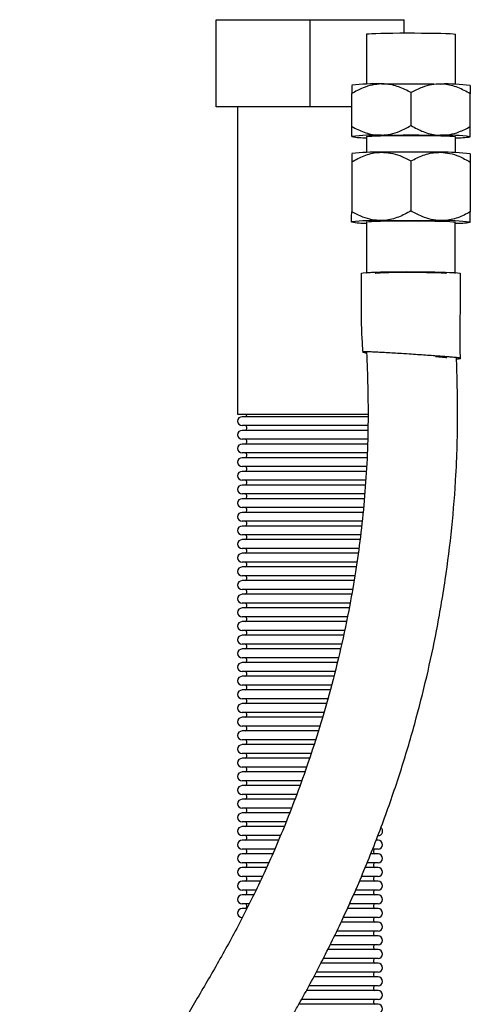
# Model space of a CAD drawing. Units: millimetres. Extents: x 117 to 5387, y 14 to 1816.
# Drawn here: x 4730 to 4862, y 802 to 1090 of the extents above; entities that cross this region are included whole.
import ezdxf

# ---------------------------------------------------------------- set-up
doc = ezdxf.new("R2010")
doc.units = ezdxf.units.MM

msp = doc.modelspace()

# ---------------------------------------------------------------- linework, layer by layer
at = {"color": 7, "linetype": 'Continuous', "lineweight": 25}
for p, q in [((4787.27, 1064.81), (4787.27, 1090.31)), ((4787.27, 1090.31), (4814.77, 1090.31)), ((4814.77, 1064.81), (4814.77, 1090.31)), ((4814.77, 1090.31), (4842.27, 1090.31)), ((4842.27, 1086.42), (4842.27, 1090.31)), ((4831.31, 1086.07), (4831.29, 1071.4)), ((4857.29, 1071.37), (4857.31, 1086.04)), ((4826.96, 1059.05), (4826.97, 1068.69)), ((4844.28, 1059.32), (4844.29, 1068.96)), ((4861.6, 1059.01), (4861.61, 1068.65)), ((4814.77, 1064.81), (4787.27, 1064.81)), ((4793.57, 1064.81), (4793.57, 974.81)), ((4826.97, 1064.81), (4814.77, 1064.81)), ((4826.95, 1056.09), (4826.96, 1056.07)), ((4831.28, 1056.08), (4831.27, 1051.41)), ((4857.27, 1051.38), (4857.28, 1056.05)), ((4861.59, 1056.03), (4861.6, 1056.04)), ((4861.6, 1056.05), (4861.6, 1056.04)), ((4826.95, 1048.7), (4826.93, 1034.06)), ((4844.27, 1048.96), (4844.25, 1034.33)), ((4861.59, 1048.65), (4861.57, 1034.02)), ((4826.92, 1031.1), (4826.93, 1031.08)), ((4831.24, 1031.09), (4831.22, 1016.28)), ((4857.22, 1016.25), (4857.24, 1031.06)), ((4861.56, 1031.04), (4861.57, 1031.05)), ((4793.57, 974.81), (4831.72, 974.81)), ((4831.74, 974.11), (4794.88, 974.11)), ((4831.76, 971.5), (4794.88, 971.5)), ((4831.7, 970.11), (4794.88, 970.11)), ((4831.6, 967.5), (4794.88, 967.5)), ((4831.54, 966.11), (4794.88, 966.11)), ((4831.45, 963.5), (4794.88, 963.5)), ((4831.41, 962.11), (4794.88, 962.11)), ((4831.31, 959.5), (4794.88, 959.5)), ((4831.23, 958.11), (4794.88, 958.11)), ((4831.07, 955.5), (4794.88, 955.5)), ((4830.98, 954.11), (4794.88, 954.11)), ((4830.82, 951.5), (4794.88, 951.5)), ((4830.73, 950.11), (4794.88, 950.11)), ((4830.5, 947.5), (4794.88, 947.5)), ((4830.36, 946.11), (4794.88, 946.11)), ((4830.09, 943.5), (4794.88, 943.5)), ((4829.94, 942.11), (4794.88, 942.11)), ((4829.67, 939.5), (4794.88, 939.5)), ((4829.49, 938.11), (4794.88, 938.11)), ((4829.1, 935.5), (4794.88, 935.5)), ((4828.89, 934.11), (4794.88, 934.11)), ((4828.49, 931.5), (4794.88, 931.5)), ((4828.27, 930.11), (4794.88, 930.11)), ((4827.86, 927.5), (4794.88, 927.5)), ((4827.64, 926.11), (4794.88, 926.11)), ((4827.22, 923.5), (4794.88, 923.5)), ((4826.99, 922.11), (4794.88, 922.11)), ((4826.55, 919.5), (4794.88, 919.5)), ((4826.28, 918.11), (4794.88, 918.11)), ((4825.74, 915.5), (4794.88, 915.5)), ((4825.44, 914.11), (4794.88, 914.11)), ((4824.87, 911.5), (4794.88, 911.5)), ((4824.57, 910.11), (4794.88, 910.11)), ((4823.98, 907.5), (4794.88, 907.5)), ((4823.67, 906.11), (4794.88, 906.11)), ((4823.05, 903.5), (4794.88, 903.5)), ((4822.71, 902.11), (4794.88, 902.11)), ((4822.07, 899.5), (4794.88, 899.5)), ((4821.73, 898.11), (4794.88, 898.11)), ((4821.07, 895.5), (4794.88, 895.5)), ((4820.72, 894.11), (4794.88, 894.11)), ((4819.95, 891.5), (4794.88, 891.5)), ((4819.54, 890.11), (4794.88, 890.11)), ((4818.77, 887.5), (4794.88, 887.5)), ((4818.37, 886.11), (4794.88, 886.11)), ((4817.63, 883.5), (4794.88, 883.5)), ((4817.19, 882.11), (4794.88, 882.11)), ((4816.35, 879.5), (4794.88, 879.5)), ((4815.9, 878.11), (4794.88, 878.11)), ((4815.05, 875.5), (4794.88, 875.5)), ((4814.6, 874.11), (4794.88, 874.11)), ((4813.71, 871.5), (4794.88, 871.5)), ((4813.21, 870.11), (4794.88, 870.11)), ((4812.26, 867.5), (4794.88, 867.5)), ((4811.76, 866.11), (4794.88, 866.11)), ((4810.83, 863.5), (4794.88, 863.5)), ((4810.29, 862.11), (4794.88, 862.11)), ((4809.28, 859.5), (4794.88, 859.5)), ((4808.76, 858.11), (4794.88, 858.11)), ((4807.73, 855.5), (4794.88, 855.5)), ((4807.14, 854.11), (4794.88, 854.11)), ((4806.02, 851.5), (4794.88, 851.5)), ((4805.44, 850.11), (4794.88, 850.11)), ((4804.37, 847.5), (4794.88, 847.5)), ((4834.67, 847.5), (4833.12, 847.5)), ((4834.67, 850.11), (4834.14, 850.11)), ((4803.79, 846.11), (4794.88, 846.11)), ((4834.67, 846.11), (4832.58, 846.11)), ((4802.56, 843.5), (4794.88, 843.5)), ((4801.91, 842.11), (4794.88, 842.11)), ((4834.67, 842.11), (4830.94, 842.11)), ((4834.67, 843.5), (4831.42, 843.5)), ((4800.73, 839.5), (4794.88, 839.5)), ((4834.67, 839.5), (4829.89, 839.5)), ((4800.11, 838.11), (4794.88, 838.11)), ((4834.67, 838.11), (4829.26, 838.11)), ((4798.81, 835.5), (4794.88, 835.5)), ((4798.12, 834.11), (4794.88, 834.11)), ((4834.67, 834.11), (4827.43, 834.11)), ((4834.67, 835.5), (4827.99, 835.5)), ((4796.91, 831.5), (4794.88, 831.5)), ((4796.07, 830.11), (4794.88, 830.11)), ((4834.67, 830.11), (4825.71, 830.11)), ((4834.67, 831.5), (4826.32, 831.5)), ((4834.67, 827.5), (4824.51, 827.5)), ((4834.67, 826.11), (4823.82, 826.11)), ((4834.67, 822.11), (4821.9, 822.11)), ((4834.67, 823.5), (4822.57, 823.5)), ((4834.67, 819.5), (4820.61, 819.5)), ((4834.67, 818.11), (4819.91, 818.11)), ((4834.67, 814.11), (4817.92, 814.11)), ((4834.67, 815.5), (4818.59, 815.5)), ((4834.67, 810.11), (4815.79, 810.11)), ((4834.67, 811.5), (4816.54, 811.5)), ((4834.67, 807.5), (4814.38, 807.5)), ((4834.67, 806.11), (4813.62, 806.11)), ((4834.67, 802.11), (4811.43, 802.11)), ((4834.67, 803.5), (4812.19, 803.5))]:
    msp.add_line(p, q, dxfattribs=at)
at = {"color": 7, "linetype": 'Continuous', "lineweight": 25, "flags": 128}
for points in [[(4831.31, 1086.07), (4831.47, 1086.13), (4831.98, 1086.19), (4832.82, 1086.24), (4833.98, 1086.29), (4835.42, 1086.34), (4837.1, 1086.37), (4838.98, 1086.4), (4841, 1086.42), (4843.12, 1086.43), (4845.26, 1086.42), (4847.39, 1086.41), (4849.42, 1086.39), (4851.32, 1086.36), (4853.03, 1086.32), (4854.5, 1086.27), (4855.69, 1086.22), (4856.57, 1086.16), (4857.12, 1086.1), (4857.31, 1086.04), (4857.31, 1086.04)], [(4835.63, 1071.5), (4837.67, 1071.53), (4839.81, 1071.55), (4842.03, 1071.56), (4844.3, 1071.56), (4846.56, 1071.55), (4848.78, 1071.53), (4850.92, 1071.51), (4852.96, 1071.48)], [(4831.28, 1056.08), (4831.43, 1056.14), (4831.94, 1056.2), (4832.78, 1056.25), (4833.94, 1056.31), (4835.38, 1056.35), (4837.06, 1056.39), (4838.94, 1056.41), (4840.96, 1056.43), (4843.08, 1056.44), (4845.23, 1056.44), (4847.35, 1056.42), (4849.38, 1056.4), (4851.28, 1056.37), (4852.99, 1056.33), (4854.46, 1056.28), (4855.65, 1056.23), (4856.53, 1056.17), (4857.08, 1056.11), (4857.27, 1056.05), (4857.28, 1056.05)], [(4835.62, 1056.51), (4837.65, 1056.53), (4839.79, 1056.55), (4842.01, 1056.56), (4844.28, 1056.56), (4846.54, 1056.56), (4848.76, 1056.54), (4850.9, 1056.52), (4852.94, 1056.48)], [(4852.93, 1051.49), (4850.9, 1051.52), (4848.75, 1051.54), (4846.53, 1051.56), (4844.27, 1051.56), (4842.01, 1051.56), (4839.79, 1051.55), (4837.64, 1051.54), (4835.61, 1051.51)], [(4831.24, 1031.09), (4831.4, 1031.15), (4831.91, 1031.21), (4832.75, 1031.26), (4833.91, 1031.32), (4835.35, 1031.36), (4837.03, 1031.4), (4838.91, 1031.42), (4840.93, 1031.44), (4843.05, 1031.45), (4845.19, 1031.45), (4847.31, 1031.43), (4849.35, 1031.41), (4851.25, 1031.38), (4852.96, 1031.34), (4854.43, 1031.29), (4855.62, 1031.24), (4856.5, 1031.18), (4857.04, 1031.12), (4857.24, 1031.06), (4857.24, 1031.06)], [(4835.58, 1031.52), (4837.61, 1031.54), (4839.76, 1031.56), (4841.98, 1031.57), (4844.24, 1031.57), (4846.5, 1031.57), (4848.73, 1031.55), (4850.87, 1031.53), (4852.9, 1031.5)], [(4829.77, 1016.1), (4829.8, 1016.14), (4830.27, 1016.21), (4831.13, 1016.28), (4832.36, 1016.34), (4833.93, 1016.39), (4835.79, 1016.43), (4837.89, 1016.46), (4840.17, 1016.49), (4842.56, 1016.5), (4845, 1016.5), (4847.42, 1016.48), (4849.74, 1016.46), (4851.91, 1016.42), (4853.87, 1016.38), (4855.55, 1016.33), (4856.91, 1016.27), (4857.91, 1016.2), (4858.52, 1016.13), (4858.72, 1016.06), (4858.72, 1016.06)], [(4857.22, 1016.06), (4857.22, 1016.07), (4857.02, 1016.13), (4856.48, 1016.19), (4855.6, 1016.25), (4854.41, 1016.3), (4852.94, 1016.35), (4851.23, 1016.39), (4849.33, 1016.42), (4847.29, 1016.44), (4845.17, 1016.45), (4843.03, 1016.46), (4840.91, 1016.45), (4838.89, 1016.43), (4837.01, 1016.4), (4835.33, 1016.37), (4833.89, 1016.32), (4832.73, 1016.27), (4831.89, 1016.22), (4831.38, 1016.16), (4831.22, 1016.09), (4831.22, 1016.09)], [(4833.76, 1016.09), (4833.92, 1016.15), (4834.43, 1016.2), (4835.27, 1016.25), (4836.42, 1016.29), (4837.84, 1016.33), (4839.47, 1016.36), (4841.26, 1016.37), (4843.16, 1016.38), (4845.09, 1016.38), (4846.99, 1016.37), (4848.8, 1016.35), (4850.45, 1016.32), (4851.89, 1016.28), (4853.07, 1016.23), (4853.95, 1016.18), (4854.49, 1016.13), (4854.69, 1016.07), (4854.69, 1016.07)]]:
    msp.add_lwpolyline(points, dxfattribs=at)
at = {"color": 7, "linetype": 'Continuous', "lineweight": 25}
for centre, radius, start, end in [((4834.19, 1009.87), 61.65, 88.6542, 96.7118), ((4854.24, 1009.84), 61.65, 83.1394, 91.1971), ((4834.05, 999.26), 57.27, 88.4334, 97.117), ((4830.96, 1079.79), 24.04, 260.401, 270.7432), ((4854.35, 999.24), 57.27, 82.7342, 91.4179), ((4857.65, 1079.75), 24.04, 269.108, 279.4502), ((4834.16, 989.87), 61.65, 88.6542, 96.7118), ((4854.22, 989.85), 61.65, 83.1395, 91.1971), ((4834.02, 974.27), 57.27, 88.4334, 97.1169), ((4830.93, 1054.8), 24.04, 260.401, 270.7433), ((4854.32, 974.24), 57.27, 82.7344, 91.4178), ((4857.62, 1054.76), 24.04, 269.108, 279.4502), ((4794.88, 972.81), 1.3, 90, 270), ((4795.47, 974.81), 0.805, 300.3047, 0), ((4795.47, 970.81), 0.805, 300.3047, 59.6953), ((4794.88, 968.81), 1.3, 90, 270), ((4794.88, 964.81), 1.3, 90, 270), ((4795.47, 966.81), 0.805, 300.3047, 59.6953), ((4795.47, 962.81), 0.805, 300.3047, 59.6953), ((4794.88, 960.81), 1.3, 90, 270), ((4794.88, 956.81), 1.3, 90, 270), ((4795.47, 958.81), 0.805, 300.3047, 59.6953), ((4794.88, 952.81), 1.3, 90, 270), ((4795.47, 954.81), 0.805, 300.3047, 59.6953), ((4795.47, 950.81), 0.805, 300.3047, 59.6953), ((4794.88, 948.81), 1.3, 90, 270), ((4794.88, 944.81), 1.3, 90, 270), ((4795.47, 946.81), 0.805, 300.3047, 59.6953), ((4795.47, 942.81), 0.805, 300.3047, 59.6953), ((4794.88, 940.81), 1.3, 90, 270), ((4794.88, 936.81), 1.3, 90, 270), ((4795.47, 938.81), 0.805, 300.3047, 59.6953), ((4794.88, 932.81), 1.3, 90, 270), ((4795.47, 934.81), 0.805, 300.3047, 59.6953), ((4795.47, 930.81), 0.805, 300.3047, 59.6953), ((4794.88, 928.81), 1.3, 90, 270), ((4794.88, 924.81), 1.3, 90, 270), ((4795.47, 926.81), 0.805, 300.3047, 59.6953), ((4795.47, 922.81), 0.805, 300.3047, 59.6953), ((4794.88, 920.81), 1.3, 90, 270), ((4795.47, 918.81), 0.805, 300.3047, 59.6953), ((4794.88, 916.81), 1.3, 90, 270), ((4794.88, 912.81), 1.3, 90, 270), ((4795.47, 914.81), 0.805, 300.3047, 59.6953), ((4795.47, 910.81), 0.805, 300.3047, 59.6953), ((4794.88, 908.81), 1.3, 90, 270), ((4794.88, 904.81), 1.3, 90, 270), ((4795.47, 906.81), 0.805, 300.3047, 59.6953), ((4794.88, 900.81), 1.3, 90, 270), ((4795.47, 902.81), 0.805, 300.3047, 59.6953), ((4795.47, 898.81), 0.805, 300.3047, 59.6953), ((4794.88, 896.81), 1.3, 90, 270), ((4794.88, 892.81), 1.3, 90, 270), ((4795.47, 894.81), 0.805, 300.3047, 59.6953), ((4795.47, 890.81), 0.805, 300.3047, 59.6953), ((4794.88, 888.81), 1.3, 90, 270), ((4794.88, 884.81), 1.3, 90, 270), ((4795.47, 886.81), 0.805, 300.3047, 59.6953), ((4794.88, 880.81), 1.3, 90, 270), ((4795.47, 882.81), 0.805, 300.3047, 59.6953), ((4795.47, 878.81), 0.805, 300.3047, 59.6953), ((4794.88, 876.81), 1.3, 90, 270), ((4794.88, 872.81), 1.3, 90, 270), ((4795.47, 874.81), 0.805, 300.3047, 59.6953), ((4795.47, 870.81), 0.805, 300.3047, 59.6953), ((4794.88, 868.81), 1.3, 90, 270), ((4795.47, 866.81), 0.805, 300.3047, 59.6953), ((4794.88, 864.81), 1.3, 90, 270), ((4794.88, 860.81), 1.3, 90, 270), ((4795.47, 862.81), 0.805, 300.3047, 59.6953), ((4795.47, 858.81), 0.805, 300.3047, 59.6953), ((4794.88, 856.81), 1.3, 90, 270), ((4794.88, 852.81), 1.3, 90, 270), ((4795.47, 854.81), 0.805, 300.3047, 59.6953), ((4834.67, 852.81), 1.31, 270, 52.6283), ((4795.47, 850.81), 0.805, 300.3047, 59.6953), ((4794.88, 848.81), 1.3, 90, 270), ((4795.47, 846.81), 0.805, 300.3047, 59.6953), ((4834.08, 846.81), 0.805, 120.3047, 239.6953), ((4834.67, 848.81), 1.3, 270, 90), ((4794.88, 844.81), 1.3, 90, 270), ((4834.67, 844.81), 1.3, 270, 90), ((4794.88, 840.81), 1.3, 90, 270), ((4795.47, 842.81), 0.805, 300.3047, 59.6953), ((4834.08, 842.81), 0.805, 120.3047, 239.6953), ((4834.67, 840.81), 1.3, 270, 90), ((4795.47, 838.81), 0.805, 300.3047, 59.6953), ((4834.08, 838.81), 0.805, 120.3047, 239.6953), ((4794.88, 836.81), 1.3, 90, 270), ((4834.67, 836.81), 1.3, 270, 90), ((4794.88, 832.81), 1.3, 90, 270), ((4795.47, 834.81), 0.805, 300.3047, 59.6953), ((4834.08, 834.81), 0.805, 120.3047, 239.6953), ((4834.67, 832.81), 1.3, 270, 90), ((4794.88, 828.81), 1.3, 90, 270), ((4795.47, 830.81), 0.805, 300.3047, 59.6953), ((4834.08, 830.81), 0.805, 120.3047, 239.6953), ((4834.67, 828.81), 1.3, 270, 90), ((4834.08, 826.81), 0.805, 120.3047, 239.6953), ((4834.67, 824.81), 1.3, 270, 90), ((4834.08, 822.81), 0.805, 120.3047, 239.6953), ((4834.67, 820.81), 1.3, 270, 90), ((4834.08, 818.81), 0.805, 120.3047, 239.6953), ((4834.67, 816.81), 1.3, 270, 90), ((4834.08, 814.81), 0.805, 120.3047, 239.6953), ((4834.67, 812.81), 1.3, 270, 90), ((4834.08, 810.81), 0.805, 120.3047, 239.6953), ((4834.67, 808.81), 1.3, 270, 90), ((4834.08, 806.81), 0.805, 120.3047, 239.6953), ((4834.67, 804.81), 1.3, 270, 90), ((4834.08, 802.81), 0.805, 120.3047, 239.6953), ((4834.67, 800.81), 1.3, 270, 90)]:
    msp.add_arc(centre, radius, start, end, dxfattribs=at)
for points, knots in [([(4835.63, 1071.5), (4834.73, 1071.43), (4832.91, 1071.29), (4829.98, 1070.33), (4828.05, 1069.28), (4826.97, 1068.69)], [0, 0, 0, 0, 0.298418, 0.605443, 1, 1, 1, 1]), ([(4826.97, 1071.05), (4826.97, 1071.03), (4826.97, 1070.97), (4826.97, 1070.18), (4826.97, 1069.23), (4826.97, 1068.69)], [0, 0, 0, 0, 0.2631939, 0.5856333, 1, 1, 1, 1]), ([(4844.29, 1068.96), (4843.11, 1069.56), (4840.7, 1070.8), (4837.71, 1071.48), (4836, 1071.5), (4835.63, 1071.5)], [0, 0, 0, 0, 0.432389, 0.879562, 1, 1, 1, 1]), ([(4852.96, 1071.48), (4852.06, 1071.44), (4850.23, 1071.36), (4847.3, 1070.49), (4845.37, 1069.51), (4844.29, 1068.96)], [0, 0, 0, 0, 0.298418, 0.605443, 1, 1, 1, 1]), ([(4861.61, 1068.65), (4860.43, 1069.29), (4858.02, 1070.61), (4855.03, 1071.39), (4853.32, 1071.46), (4852.96, 1071.48)], [0, 0, 0, 0, 0.432389, 0.879562, 1, 1, 1, 1]), ([(4861.61, 1071.01), (4861.61, 1070.98), (4861.61, 1070.93), (4861.61, 1070.14), (4861.61, 1069.18), (4861.61, 1068.65)], [0, 0, 0, 0, 0.263195, 0.585634, 1, 1, 1, 1]), ([(4826.95, 1056.09), (4826.95, 1056.17), (4826.95, 1056.35), (4826.96, 1057.36), (4826.96, 1058.44), (4826.96, 1059.05)], [0, 0, 0, 0, 0.298418, 0.605443, 1, 1, 1, 1]), ([(4826.96, 1059.05), (4828.14, 1058.45), (4830.55, 1057.21), (4833.54, 1056.53), (4835.25, 1056.51), (4835.62, 1056.51)], [0, 0, 0, 0, 0.432389, 0.879562, 1, 1, 1, 1]), ([(4835.62, 1056.51), (4836.52, 1056.58), (4838.34, 1056.72), (4841.27, 1057.68), (4843.2, 1058.73), (4844.28, 1059.32)], [0, 0, 0, 0, 0.298418, 0.605443, 1, 1, 1, 1]), ([(4844.28, 1059.32), (4845.46, 1058.67), (4847.87, 1057.36), (4850.86, 1056.58), (4852.57, 1056.5), (4852.94, 1056.48)], [0, 0, 0, 0, 0.43239, 0.879564, 1, 1, 1, 1]), ([(4852.94, 1056.48), (4853.84, 1056.52), (4855.66, 1056.61), (4858.59, 1057.47), (4860.52, 1058.45), (4861.6, 1059.01)], [0, 0, 0, 0, 0.298417, 0.605441, 1, 1, 1, 1]), ([(4861.6, 1056.04), (4861.6, 1056.13), (4861.6, 1056.3), (4861.6, 1057.32), (4861.6, 1058.4), (4861.6, 1059.01)], [0, 0, 0, 0, 0.298417, 0.605442, 1, 1, 1, 1]), ([(4826.95, 1048.7), (4828.13, 1049.34), (4830.55, 1050.65), (4833.54, 1051.42), (4835.25, 1051.49), (4835.61, 1051.51)], [0, 0, 0, 0, 0.432389, 0.879562, 1, 1, 1, 1]), ([(4826.95, 1051.06), (4826.95, 1051.04), (4826.95, 1050.98), (4826.95, 1050.19), (4826.95, 1049.23), (4826.95, 1048.7)], [0, 0, 0, 0, 0.263194, 0.585633, 1, 1, 1, 1]), ([(4835.61, 1051.51), (4836.51, 1051.47), (4838.33, 1051.38), (4841.26, 1050.51), (4843.19, 1049.52), (4844.27, 1048.96)], [0, 0, 0, 0, 0.298418, 0.605443, 1, 1, 1, 1]), ([(4844.27, 1048.96), (4845.45, 1049.57), (4847.87, 1050.8), (4850.86, 1051.47), (4852.57, 1051.48), (4852.93, 1051.49)], [0, 0, 0, 0, 0.432389, 0.879563, 1, 1, 1, 1]), ([(4852.93, 1051.49), (4853.83, 1051.41), (4855.65, 1051.27), (4858.58, 1050.3), (4860.51, 1049.25), (4861.59, 1048.65)], [0, 0, 0, 0, 0.298418, 0.605442, 1, 1, 1, 1]), ([(4861.59, 1051.01), (4861.59, 1050.99), (4861.59, 1050.94), (4861.59, 1050.14), (4861.59, 1049.19), (4861.59, 1048.65)], [0, 0, 0, 0, 0.263208, 0.585649, 1, 1, 1, 1]), ([(4826.92, 1031.1), (4826.92, 1031.18), (4826.92, 1031.36), (4826.92, 1032.37), (4826.93, 1033.45), (4826.93, 1034.06)], [0, 0, 0, 0, 0.2984205, 0.6054482, 1, 1, 1, 1]), ([(4835.58, 1031.52), (4834.68, 1031.56), (4832.86, 1031.65), (4829.93, 1032.52), (4828.01, 1033.51), (4826.93, 1034.06)], [0, 0, 0, 0, 0.298418, 0.605443, 1, 1, 1, 1]), ([(4844.25, 1034.33), (4843.06, 1033.68), (4840.65, 1032.38), (4837.65, 1031.6), (4835.95, 1031.53), (4835.58, 1031.52)], [0, 0, 0, 0, 0.432389, 0.879562, 1, 1, 1, 1]), ([(4852.9, 1031.5), (4852, 1031.57), (4850.18, 1031.71), (4847.25, 1032.68), (4845.33, 1033.74), (4844.25, 1034.33)], [0, 0, 0, 0, 0.298419, 0.605444, 1, 1, 1, 1]), ([(4861.57, 1034.02), (4860.38, 1033.41), (4857.97, 1032.18), (4854.98, 1031.51), (4853.27, 1031.5), (4852.9, 1031.5)], [0, 0, 0, 0, 0.432388, 0.879561, 1, 1, 1, 1]), ([(4861.56, 1031.05), (4861.56, 1031.14), (4861.56, 1031.31), (4861.56, 1032.33), (4861.57, 1033.41), (4861.57, 1034.02)], [0, 0, 0, 0, 0.298419, 0.605444, 1, 1, 1, 1]), ([(4829.72, 1016.1), (4829.72, 1013.97), (4829.72, 1009.84), (4829.68, 1003.84), (4829.79, 998.22), (4830.05, 994.63), (4830.18, 992.89)], [0, 0, 0, 0, 0.274862, 0.534015, 0.775263, 1, 1, 1, 1]), ([(4858.72, 991.01), (4858.71, 992.19), (4858.68, 994.59), (4858.7, 998.09), (4858.7, 1001.36), (4858.71, 1007.32), (4858.72, 1012.17), (4858.72, 1016.06)], [0, 0, 0, 0, 0.142355, 0.287102, 0.418983, 0.533867, 1, 1, 1, 1]), ([(4831.28, 992.93), (4831.41, 989.61), (4831.69, 982.49), (4831.78, 971.63), (4831.42, 960.47), (4830.66, 949.59), (4829.55, 939.03), (4828.13, 928.85), (4826.24, 917.92), (4823.82, 906.4), (4820.84, 894.47), (4817.66, 883.41), (4814.35, 873.17), (4811.01, 863.77), (4807.68, 855.2), (4804.45, 847.47), (4801.28, 840.38), (4797.14, 831.67), (4791.84, 821.38), (4786.26, 811.53), (4781.83, 803.95), (4778.59, 798.45), (4775.44, 793.11), (4772.36, 787.86), (4769.18, 782.35), (4765.7, 776.19), (4761.78, 769.01), (4757.47, 760.69), (4753.3, 752.02), (4749.36, 743.17), (4745.75, 734.31), (4742.23, 724.67), (4738.92, 714.26), (4735.98, 703.07), (4733.6, 691.13), (4731.88, 678.5), (4730.75, 665.32), (4730.12, 651.72), (4729.89, 637.89), (4729.85, 624.78), (4729.86, 616.3), (4729.87, 612.46)], [0, 0, 0, 0, 0.024888, 0.053397, 0.081316, 0.108568, 0.135075, 0.160764, 0.185575, 0.218161, 0.248877, 0.277629, 0.304344, 0.329413, 0.352361, 0.373194, 0.392137, 0.410487, 0.445405, 0.478824, 0.495219, 0.511165, 0.526635, 0.541606, 0.55677, 0.574258, 0.594623, 0.617998, 0.644483, 0.666621, 0.690523, 0.716148, 0.743437, 0.772319, 0.802722, 0.834563, 0.867677, 0.901786, 0.936484, 0.971241, 1, 1, 1, 1]), ([(4844.44, 992.37), (4843.45, 992.43), (4841.66, 992.55), (4839.16, 992.7), (4836.99, 992.83), (4835.02, 992.94), (4833.32, 993.03), (4831.94, 993.08), (4830.92, 993.1), (4830.31, 993.09), (4830.1, 993.04), (4830.33, 992.95), (4830.78, 992.86), (4831.31, 992.79), (4831.48, 992.76)], [0, 0, 0, 0, 0.103251, 0.187292, 0.271334, 0.35677, 0.442207, 0.528518, 0.614826, 0.701123, 0.787419, 0.872812, 0.958205, 1, 1, 1, 1]), ([(4857.61, 991.07), (4857.81, 991.07), (4858.32, 991.08), (4858.7, 991.13), (4858.76, 991.2), (4858.4, 991.28), (4857.64, 991.38), (4856.52, 991.5), (4855.06, 991.62), (4853.31, 991.76), (4851.32, 991.9), (4849.14, 992.05), (4846.82, 992.21), (4845.23, 992.31), (4844.44, 992.37)], [0, 0, 0, 0, 0.056864, 0.144422, 0.231524, 0.31863, 0.404853, 0.491074, 0.576269, 0.661455, 0.74609, 0.830712, 0.91536, 1, 1, 1, 1]), ([(4851.44, 991.75), (4851.78, 991.72), (4853.03, 991.62), (4854.29, 991.49), (4854.53, 991.41), (4854.64, 991.38)], [0, 0, 0, 0, 0.167481, 0.617979, 1, 1, 1, 1]), ([(4809.31, 798.31), (4809.89, 799.32), (4812.78, 804.33), (4817.84, 813.77), (4824.38, 827.05), (4830.61, 841.16), (4836.29, 855.65), (4841.22, 870), (4845.41, 884.07), (4848.92, 897.82), (4851.91, 911.85), (4854.4, 926.39), (4856.33, 941.68), (4857.28, 953.73), (4857.69, 962.23), (4857.83, 966.85), (4857.9, 970.84), (4857.92, 973.67), (4857.92, 975.55), (4857.91, 976.75), (4857.9, 978.3), (4857.87, 980.6), (4857.8, 983.95), (4857.7, 987.61), (4857.63, 990.16), (4857.61, 991.22)], [0, 0, 0, 0, 0.0174429, 0.0860325, 0.1593304, 0.2377601, 0.3155717, 0.3908217, 0.4635852, 0.533939, 0.6019518, 0.6770504, 0.7535006, 0.8311706, 0.8569436, 0.8802381, 0.8999947, 0.9162541, 0.9224261, 0.927903, 0.9341927, 0.9454887, 0.9620894, 0.9842016, 1, 1, 1, 1])]:
    msp.add_open_spline(points, degree=3, knots=knots, dxfattribs=at)

doc.saveas('drawing.dxf')
